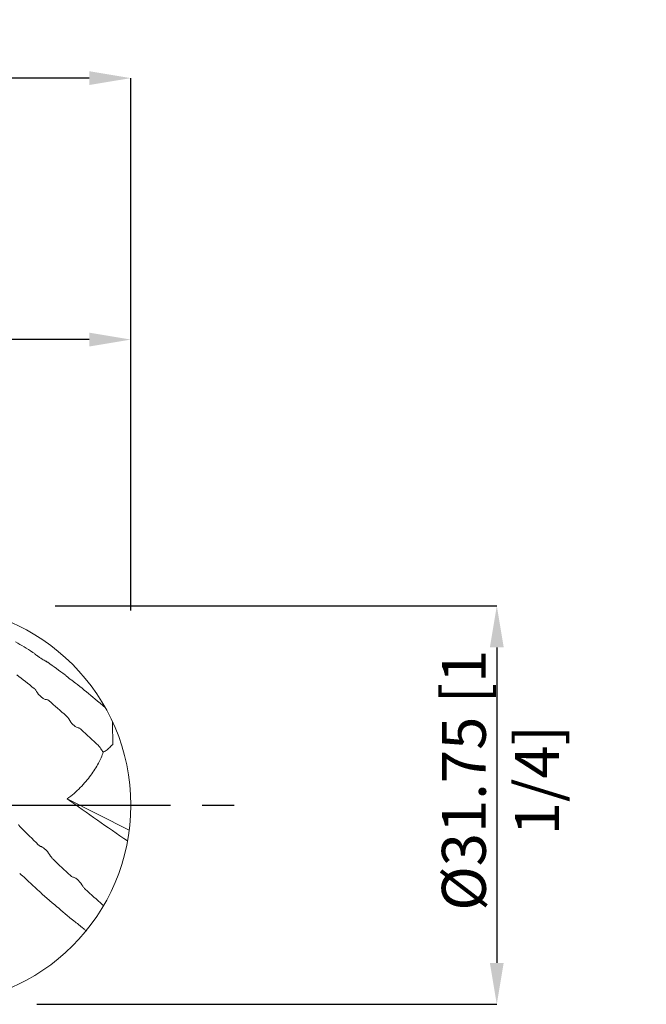
# Model space of a CAD drawing. Units: millimetres. Extents: x -68 to 155, y -52 to 63.
# Drawn here: x 105 to 155, y -16 to 63 of the extents above; entities that cross this region are included whole.
import ezdxf

# ---------------------------------------------------------------- set-up
doc = ezdxf.new("R2010")
doc.units = ezdxf.units.MM
doc.header["$PDSIZE"] = -1
doc.linetypes.add('CENTERX2', pattern=[20.32, 12.7, -2.54, 2.54, -2.54])
doc.layers.add('외형선', color=4, linetype='Continuous', lineweight=30)
doc.layers.add('치수문자_일반주서', color=7, linetype='Continuous', lineweight=15)
doc.layers.add('중심선', color=1, linetype='CENTERX2')
doc.styles.add('SLDTEXTSTYLE0', font='TXT', dxfattribs={"width": 0.75})
doc.dimstyles.new('SLDDIMSTYLE0', dxfattribs={"dimtxt": 3.5, "dimasz": 3.302, "dimexe": 0, "dimexo": 0.0625, "dimgap": 0.875, "dimtad": 1, "dimrnd": 1e-09, "dimzin": 4, "dimdsep": 46, "dimtxsty": 'SLDTEXTSTYLE0', "dimsah": 1, "dimcen": 0.09, "dimadec": 0, "dimazin": 1, "dimtfac": 1, "dimtofl": 0, "dimtmove": 0, "dimatfit": 3, "dimfxl": 1, "dimfrac": 2, "dimtolj": 1, "dimtzin": 12, "dimarcsym": 0})
doc.dimstyles.new('SLDDIMSTYLE2', dxfattribs={"dimtxt": 3.5, "dimasz": 3.302, "dimexe": 0, "dimexo": 0.0625, "dimgap": 0.875, "dimtad": 1, "dimrnd": 1e-09, "dimzin": 12, "dimdsep": 46, "dimtxsty": 'SLDTEXTSTYLE0', "dimsah": 1, "dimcen": 0.09, "dimadec": 0, "dimazin": 3, "dimtfac": 1, "dimtofl": 0, "dimtmove": 0, "dimatfit": 3, "dimfxl": 1, "dimfrac": 2, "dimtolj": 1, "dimtzin": 12, "dimarcsym": 0})

# ---------------------------------------------------------------- blocks, each defined once
blk = doc.blocks.new('_D')
at = {"layer": 'Defpoints', "color": 0}
for p in [(107.525, 15.875), (106.055, -15.875), (142.756, -15.875)]:
    blk.add_point(p, dxfattribs=at)
at = {"layer": '치수문자_일반주서', "color": 0, "lineweight": -2}
for p, q in [((107.587, 15.875), (142.756, 15.875)), ((142.756, 12.573), (142.756, -12.573)), ((106.117, -15.875), (142.756, -15.875))]:
    blk.add_line(p, q, dxfattribs=at)
at = {"layer": '치수문자_일반주서', "color": 0}
for points in [[(143.306, 12.573), (142.205, 12.573), (142.756, 15.875)], [(142.205, -12.573), (143.306, -12.573), (142.756, -15.875)]]:
    blk.add_solid(points, dxfattribs=at)
at = {"layer": '치수문자_일반주서', "color": 0, "insert": (138.381, 1.983), "char_height": 3.5, "attachment_point": 2, "rotation": 90, "style": 'SLDTEXTSTYLE0'}
blk.add_mtext('\\A1;%%c31.75 [1 1/4]', dxfattribs=at)
blk = doc.blocks.new('_D_2')
at = {"layer": 'Defpoints', "color": 0}
for p in [(12, 37.102), (12, 15.875), (113.6, 15.442)]:
    blk.add_point(p, dxfattribs=at)
at = {"layer": '치수문자_일반주서', "color": 0, "lineweight": -2}
for p, q in [((12, 15.937), (12, 37.102)), ((110.298, 37.102), (15.302, 37.102)), ((113.6, 15.505), (113.6, 37.102))]:
    blk.add_line(p, q, dxfattribs=at)
at = {"layer": '치수문자_일반주서', "color": 0}
for points in [[(15.302, 37.652), (15.302, 36.552), (12, 37.102)], [(110.298, 36.552), (110.298, 37.652), (113.6, 37.102)]]:
    blk.add_solid(points, dxfattribs=at)
at = {"layer": '치수문자_일반주서', "color": 0, "insert": (62.8, 41.477), "char_height": 3.5, "attachment_point": 2, "style": 'SLDTEXTSTYLE0'}
blk.add_mtext('\\A1;101.6 [4]', dxfattribs=at)
blk = doc.blocks.new('_D_3')
at = {"layer": 'Defpoints', "color": 0}
for p in [(-51.5, 57.939), (113.6, 15.442), (-51.5, 13.487)]:
    blk.add_point(p, dxfattribs=at)
at = {"layer": '치수문자_일반주서', "color": 0, "lineweight": -2}
for p, q in [((-51.5, 13.55), (-51.5, 57.939)), ((110.298, 57.939), (-48.198, 57.939)), ((113.6, 15.505), (113.6, 57.939))]:
    blk.add_line(p, q, dxfattribs=at)
at = {"layer": '치수문자_일반주서', "color": 0}
for points in [[(-48.198, 58.49), (-48.198, 57.389), (-51.5, 57.939)], [(110.298, 57.389), (110.298, 58.49), (113.6, 57.939)]]:
    blk.add_solid(points, dxfattribs=at)
at = {"layer": '치수문자_일반주서', "color": 0, "insert": (31.05, 62.314), "char_height": 3.5, "attachment_point": 2, "style": 'SLDTEXTSTYLE0'}
blk.add_mtext('\\A1;165.10 [6 1/2]', dxfattribs=at)

msp = doc.modelspace()

# ---------------------------------------------------------------- linework, layer by layer
at = {"layer": '외형선', "color": 1, "linetype": 'Continuous', "lineweight": 15}
msp.add_line((108.539, 0.488), (113.474, -1.999), dxfattribs=at)
msp.add_arc((97.725, 0), 15.875, 270, 90, dxfattribs=at)
for points in [[(105.798, 12.176), (105.338, 12.471), (104.878, 12.75), (104.42, 13.013)], [(105.798, 12.176), (105.861, 12.136), (105.93, 12.085), (105.995, 12.026)], [(108.365, 10.376), (107.905, 10.725), (107.447, 11.059), (106.987, 11.38)], [(105.901, 9.3), (105.441, 9.672), (104.981, 10.033), (104.523, 10.38)], [(108.365, 10.376), (108.428, 10.329), (108.497, 10.274), (108.562, 10.217)], [(110.931, 8.308), (110.472, 8.7), (110.014, 9.08), (109.554, 9.45)], [(107.088, 8.313), (107.026, 8.366), (106.957, 8.408), (106.891, 8.408)], [(108.465, 7.109), (108.004, 7.521), (107.547, 7.922), (107.088, 8.313)], [(110.931, 8.308), (110.993, 8.255), (111.062, 8.196), (111.128, 8.143)], [(109.65, 6.032), (109.588, 6.09), (109.519, 6.138), (109.454, 6.147)], [(111.024, 4.739), (110.565, 5.177), (110.109, 5.608), (109.65, 6.032)], [(111.411, 4.217), (111.343, 4.303), (111.28, 4.394), (111.223, 4.488)], [(113.34, -2.859), (111.739, -1.755), (110.139, -0.639), (108.539, 0.488)], [(106.226, -3.154), (105.767, -2.704), (105.306, -2.25), (104.848, -1.794)], [(106.226, -3.154), (106.289, -3.215), (106.358, -3.269), (106.423, -3.29)], [(108.793, -5.618), (108.333, -5.188), (107.872, -4.751), (107.415, -4.31)], [(104.951, -5.615), (104.888, -5.556), (104.819, -5.495), (104.754, -5.448)], [(106.329, -6.879), (105.869, -6.466), (105.409, -6.044), (104.951, -5.615)], [(108.793, -5.618), (108.855, -5.676), (108.925, -5.726), (108.99, -5.737)], [(111.358, -7.934), (110.898, -7.536), (110.441, -7.128), (109.981, -6.711)], [(107.516, -7.93), (107.453, -7.876), (107.384, -7.816), (107.319, -7.764)], [(108.891, -9.09), (108.432, -8.714), (107.972, -8.326), (107.515, -7.929)], [(111.358, -7.934), (111.384, -7.957), (111.412, -7.978), (111.44, -7.994)], [(110.077, -10.035), (110.014, -9.987), (109.945, -9.931), (109.88, -9.874)]]:
    msp.add_open_spline(points, degree=3, dxfattribs=at)
for points, knots in [([(105.995, 12.026), (106.068, 11.96), (106.145, 11.9), (106.294, 11.792), (106.366, 11.743), (106.569, 11.614), (106.687, 11.548), (106.788, 11.5)], [0, 0, 0, 0, 0.25, 0.25, 0.5, 0.5, 1, 1, 1, 1]), ([(106.788, 11.5), (106.807, 11.491), (106.828, 11.48), (106.85, 11.467), (106.871, 11.456), (106.892, 11.443), (106.915, 11.428), (106.938, 11.414), (106.962, 11.398), (106.987, 11.38)], [0, 0, 0, 0, 0.0000902074, 0.0000902074, 0.0000902074, 0.0001734736, 0.0001734736, 0.0001734736, 0.0002586504, 0.0002586504, 0.0002586504, 0.0002586504]), ([(108.562, 10.217), (108.635, 10.153), (108.712, 10.091), (108.861, 9.974), (108.933, 9.919), (109.136, 9.764), (109.254, 9.677), (109.354, 9.604)], [0, 0, 0, 0, 0.25, 0.25, 0.5, 0.5, 1, 1, 1, 1]), ([(109.354, 9.604), (109.374, 9.59), (109.395, 9.574), (109.417, 9.557), (109.437, 9.542), (109.459, 9.525), (109.481, 9.508), (109.504, 9.489), (109.529, 9.47), (109.554, 9.45)], [0, 0, 0, 0, 0.0000902085, 0.0000902085, 0.0000902085, 0.0001732795, 0.0001732795, 0.0001732795, 0.0002582607, 0.0002582607, 0.0002582607, 0.0002582607]), ([(106.1, 9.064), (106.081, 9.096), (106.06, 9.127), (106.038, 9.156), (106.017, 9.183), (105.996, 9.209), (105.973, 9.233), (105.95, 9.257), (105.926, 9.28), (105.901, 9.3)], [0, 0, 0, 0, 0.000090209, 0.000090209, 0.000090209, 0.0001732266, 0.0001732266, 0.0001732266, 0.0002581551, 0.0002581551, 0.0002581551, 0.0002581551]), ([(106.891, 8.408), (106.819, 8.408), (106.742, 8.434), (106.593, 8.513), (106.522, 8.566), (106.318, 8.749), (106.2, 8.898), (106.1, 9.064)], [0, 0, 0, 0, 0.25, 0.25, 0.5, 0.5, 1, 1, 1, 1]), ([(111.128, 8.143), (111.2, 8.083), (111.277, 8.021), (111.425, 7.899), (111.495, 7.839), (111.562, 7.781)], [0, 0, 0, 0, 0.25, 0.25, 0.4964669, 0.4964669, 0.4964669, 0.4964669]), ([(108.663, 6.864), (108.644, 6.896), (108.623, 6.927), (108.601, 6.957), (108.581, 6.985), (108.559, 7.012), (108.537, 7.037), (108.514, 7.063), (108.489, 7.088), (108.464, 7.11)], [0, 0, 0, 0, 0.0000902104, 0.0000902104, 0.0000902104, 0.0001730498, 0.0001730498, 0.0001730498, 0.0002577981, 0.0002577981, 0.0002577981, 0.0002577981]), ([(109.454, 6.147), (109.381, 6.158), (109.304, 6.192), (109.156, 6.286), (109.084, 6.345), (108.881, 6.541), (108.763, 6.696), (108.663, 6.864)], [0, 0, 0, 0, 0.25, 0.25, 0.5, 0.5, 1, 1, 1, 1]), ([(112.179, 4.831), (112.169, 5.251), (112.159, 5.658), (112.144, 6.265), (112.139, 6.465), (112.134, 6.663)], [0, 0, 0, 0, 0.5, 0.5, 0.7458022, 0.7458022, 0.7458022, 0.7458022]), ([(111.223, 4.488), (111.203, 4.52), (111.183, 4.551), (111.16, 4.581), (111.14, 4.609), (111.119, 4.636), (111.096, 4.663), (111.073, 4.689), (111.049, 4.715), (111.024, 4.739)], [0, 0, 0, 0, 0.0000902102, 0.0000902102, 0.0000902102, 0.000173055, 0.000173055, 0.000173055, 0.0002578077, 0.0002578077, 0.0002578077, 0.0002578077]), ([(111.99, 4.669), (112.006, 4.686), (112.024, 4.704), (112.042, 4.721), (112.06, 4.738), (112.079, 4.755), (112.098, 4.771), (112.124, 4.793), (112.152, 4.813), (112.179, 4.832)], [0, 0, 0, 0, 0.0000608341, 0.0000608341, 0.0000608341, 0.0001216462, 0.0001216462, 0.0001216462, 0.0002033043, 0.0002033043, 0.0002033043, 0.0002033043]), ([(111.411, 4.217), (111.308, 3.931), (111.179, 3.637), (110.936, 3.178), (110.846, 3.023), (110.647, 2.705), (110.537, 2.541), (110.297, 2.214), (110.168, 2.051), (109.889, 1.724), (109.738, 1.559), (109.26, 1.075), (108.913, 0.771), (108.539, 0.488)], [0, 0, 0, 0, 0.25, 0.25, 0.375, 0.375, 0.5, 0.5, 0.625, 0.625, 0.75, 0.75, 1, 1, 1, 1]), ([(111.411, 4.217), (111.513, 4.27), (111.618, 4.34), (111.816, 4.494), (111.909, 4.58), (111.99, 4.669)], [0, 0, 0, 0, 0.5, 0.5, 1, 1, 1, 1]), ([(104.648, -1.546), (104.668, -1.576), (104.689, -1.606), (104.711, -1.635), (104.731, -1.663), (104.753, -1.69), (104.775, -1.716), (104.798, -1.743), (104.823, -1.769), (104.848, -1.794)], [0, 0, 0, 0, 0.0000902072, 0.0000902072, 0.0000902072, 0.0001734669, 0.0001734669, 0.0001734669, 0.0002586396, 0.0002586396, 0.0002586396, 0.0002586396]), ([(106.423, -3.29), (106.496, -3.312), (106.573, -3.357), (106.722, -3.465), (106.794, -3.529), (106.997, -3.737), (107.115, -3.893), (107.216, -4.058)], [0, 0, 0, 0, 0.25, 0.25, 0.5, 0.5, 1, 1, 1, 1]), ([(107.216, -4.058), (107.235, -4.089), (107.256, -4.12), (107.278, -4.151), (107.298, -4.179), (107.32, -4.206), (107.343, -4.232), (107.366, -4.259), (107.39, -4.285), (107.415, -4.31)], [0, 0, 0, 0, 0.0000902066, 0.0000902066, 0.0000902066, 0.0001735994, 0.0001735994, 0.0001735994, 0.0002589034, 0.0002589034, 0.0002589034, 0.0002589034]), ([(108.99, -5.737), (109.063, -5.749), (109.14, -5.785), (109.289, -5.881), (109.36, -5.941), (109.564, -6.14), (109.682, -6.296), (109.782, -6.463)], [0, 0, 0, 0, 0.25, 0.25, 0.5, 0.5, 1, 1, 1, 1]), ([(106.527, -7.067), (106.508, -7.048), (106.487, -7.027), (106.465, -7.006), (106.445, -6.986), (106.423, -6.966), (106.401, -6.945), (106.377, -6.924), (106.353, -6.901), (106.328, -6.879)], [0, 0, 0, 0, 0.0000902088, 0.0000902088, 0.0000902088, 0.0001732441, 0.0001732441, 0.0001732441, 0.0002581906, 0.0002581906, 0.0002581906, 0.0002581906]), ([(109.782, -6.463), (109.801, -6.496), (109.822, -6.527), (109.844, -6.557), (109.865, -6.585), (109.886, -6.612), (109.909, -6.638), (109.932, -6.664), (109.956, -6.689), (109.981, -6.711)], [0, 0, 0, 0, 0.0000902082, 0.0000902082, 0.0000902082, 0.0001733353, 0.0001733353, 0.0001733353, 0.0002583723, 0.0002583723, 0.0002583723, 0.0002583723]), ([(107.319, -7.764), (107.246, -7.705), (107.169, -7.642), (107.021, -7.518), (106.949, -7.457), (106.746, -7.278), (106.628, -7.167), (106.527, -7.067)], [0, 0, 0, 0, 0.25, 0.25, 0.5, 0.5, 1, 1, 1, 1]), ([(109.09, -9.248), (109.071, -9.234), (109.05, -9.217), (109.028, -9.2), (109.007, -9.184), (108.986, -9.167), (108.963, -9.149), (108.94, -9.13), (108.916, -9.11), (108.891, -9.09)], [0, 0, 0, 0, 0.0000902107, 0.0000902107, 0.0000902107, 0.0001729947, 0.0001729947, 0.0001729947, 0.0002576877, 0.0002576877, 0.0002576877, 0.0002576877]), ([(109.88, -9.874), (109.807, -9.811), (109.731, -9.749), (109.582, -9.631), (109.511, -9.575), (109.308, -9.417), (109.19, -9.325), (109.09, -9.248)], [0, 0, 0, 0, 0.25, 0.25, 0.5, 0.5, 1, 1, 1, 1])]:
    msp.add_open_spline(points, degree=3, knots=knots, dxfattribs=at)
at = {"layer": '중심선'}
msp.add_line((-58.5, 0), (122.35, 0), dxfattribs=at)

# ---------------------------------------------------------------- dimensions: what is measured, and where the dimension line sits
at = {"layer": '치수문자_일반주서'}
dim = msp.add_linear_dim(base=(-51.5, 57.939), p1=(113.6, 15.442), p2=(-51.5, 13.487), dimstyle='SLDDIMSTYLE0', dxfattribs=at)
dim.commit()
dim.dimension.update_dxf_attribs({"geometry": '_D_3', "text_midpoint": (31.05, 57.939), "dimtype": 160})
dim = msp.add_linear_dim(base=(12, 37.102), p1=(113.6, 15.442), p2=(12, 15.875), angle=0, dimstyle='SLDDIMSTYLE2', dxfattribs=at)
dim.commit()
dim.dimension.update_dxf_attribs({"geometry": '_D_2', "text_midpoint": (62.8, 37.102), "dimtype": 160})
dim = msp.add_linear_dim(base=(142.756, -15.875), p1=(107.525, 15.875), p2=(106.055, -15.875), angle=90, text='%%c<>', dimstyle='SLDDIMSTYLE0', dxfattribs=at)
dim.commit()
dim.dimension.update_dxf_attribs({"geometry": '_D', "text_midpoint": (142.756, 1.983), "dimtype": 160})

doc.saveas('drawing.dxf')
